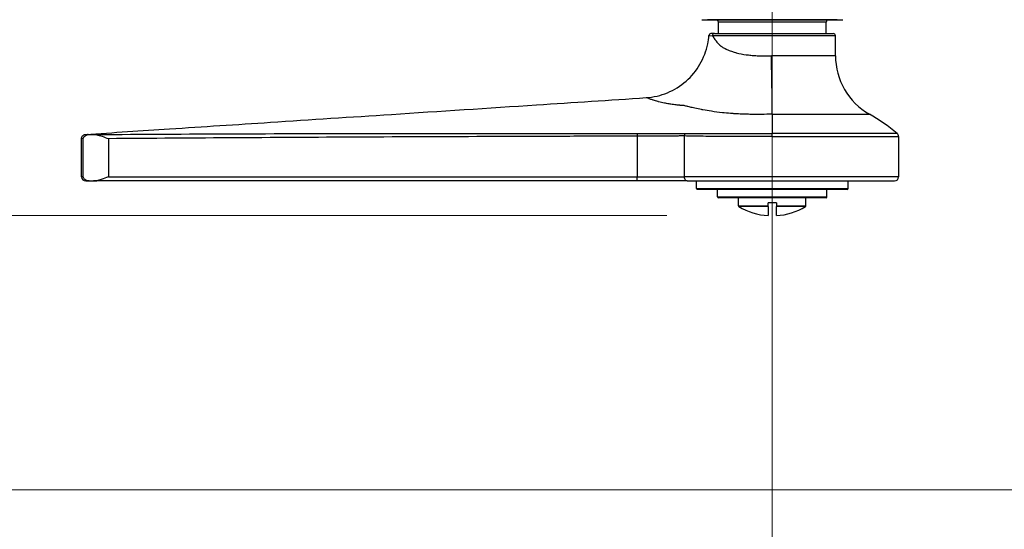
# Model space of a CAD drawing. Units: millimetres. Extents: x 0 to 2312, y 0 to 1616.
# Drawn here: x 1901 to 2018, y 1361 to 1421 of the extents above; entities that cross this region are included whole.
import ezdxf

# ---------------------------------------------------------------- set-up
doc = ezdxf.new("R2010")
doc.units = ezdxf.units.MM
doc.header["$LTSCALE"] = 8
for name, color, linetype, lineweight, true_color in [('Dimension (ISO)', 7, 'Continuous', 18, 0x00003f), ('Visible (ISO)', 7, 'Continuous', 25, 0x00003f), ('Visible Narrow (ISO)', 7, 'Continuous', 25, 0x00003f)]:
    doc.layers.add(name, color=color, linetype=linetype, lineweight=lineweight, true_color=true_color)
doc.styles.add('Samuel Heath (ISO)', font='tahoma.ttf')
doc.dimstyles.new('Samuel Heath (ISO)', dxfattribs={"dimscale": 8, "dimtxt": 3, "dimasz": 2.5, "dimexe": 1, "dimexo": 1.5, "dimgap": 0.762, "dimtad": 0, "dimtih": 1, "dimtoh": 1, "dimdec": 4, "dimlfac": 0.03937, "dimrnd": 1e-08, "dimzin": 1, "dimdsep": 46, "dimlunit": 5, "dimtxsty": 'Samuel Heath (ISO)', "dimcen": 0.09, "dimdle": 10, "dimclrd": 256, "dimclre": 256, "dimclrt": 256, "dimazin": 0, "dimtfac": 1, "dimtmove": 0, "dimatfit": 3, "dimfxl": 1, "dimtolj": 1, "dimtzin": 0, "dimlwd": 15, "dimlwe": 15, "dimarcsym": 0})

# ---------------------------------------------------------------- blocks, each defined once
blk = doc.blocks.new('*D7')
at = {"layer": 'Defpoints', "color": 0, "transparency": 16777216}
for p in [(2098.73, 1419.63), (1268.73, 909.53), (1268.73, 829.53)]:
    blk.add_point(p, dxfattribs=at)
at = {"layer": 'Dimension (ISO)', "color": 176, "lineweight": 15, "true_color": 0x000080, "transparency": 16777216}
for p, q in [((2098.73, 1407.63), (2098.73, 821.53)), ((1268.73, 897.53), (1268.73, 821.53)), ((1288.73, 829.53), (1644.74, 829.53)), ((2078.73, 829.53), (1722.72, 829.53))]:
    blk.add_line(p, q, dxfattribs=at)
at = {"layer": 'Dimension (ISO)', "color": 176, "true_color": 0x000080, "transparency": 16777216}
for points in [[(1288.73, 832.87), (1288.73, 826.2), (1268.73, 829.53)], [(2078.73, 832.87), (2078.73, 826.2), (2098.73, 829.53)]]:
    blk.add_solid(points, dxfattribs=at)
at = {"layer": 'Dimension (ISO)', "color": 176, "lineweight": 18, "true_color": 0x000080, "transparency": 16777216, "insert": (1683.73, 858.3), "char_height": 24, "attachment_point": 2, "style": 'Samuel Heath (ISO)'}
blk.add_mtext('\\A1;32{\\H1x;\\S11/16;}', dxfattribs=at)
blk = doc.blocks.new('*D13')
at = {"layer": 'Defpoints', "color": 0, "transparency": 16777216}
for p in [(965.26, 1499.03), (1957.03, 1499.03), (1990.23, 1398.12)]:
    blk.add_point(p, dxfattribs=at)
at = {"layer": 'Dimension (ISO)', "color": 176, "lineweight": 15, "true_color": 0x000080, "transparency": 16777216}
for p, q in [((1945.03, 1499.03), (957.26, 1499.03)), ((965.26, 1479.03), (965.26, 1466.67)), ((965.26, 1418.12), (965.26, 1430.48)), ((1978.23, 1398.12), (957.26, 1398.12))]:
    blk.add_line(p, q, dxfattribs=at)
at = {"layer": 'Dimension (ISO)', "color": 176, "true_color": 0x000080, "transparency": 16777216}
for points in [[(961.93, 1479.03), (968.59, 1479.03), (965.26, 1499.03)], [(961.93, 1418.12), (968.59, 1418.12), (965.26, 1398.12)]]:
    blk.add_solid(points, dxfattribs=at)
at = {"layer": 'Dimension (ISO)', "color": 176, "lineweight": 18, "true_color": 0x000080, "transparency": 16777216, "insert": (965.26, 1460.57), "char_height": 24, "attachment_point": 2, "style": 'Samuel Heath (ISO)'}
blk.add_mtext('\\A1;4', dxfattribs=at)
blk = doc.blocks.new('*D14')
at = {"layer": 'Defpoints', "color": 0, "transparency": 16777216}
for p in [(2098.73, 1421.13), (1082.73, 1388.03), (2098.73, 717.13)]:
    blk.add_point(p, dxfattribs=at)
at = {"layer": 'Dimension (ISO)', "color": 176, "lineweight": 15, "true_color": 0x000080, "transparency": 16777216}
for p, q in [((2098.73, 1409.13), (2098.73, 709.13)), ((1082.73, 1376.03), (1082.73, 709.13)), ((1102.73, 717.13), (1567.6, 717.13)), ((2078.73, 717.13), (1613.85, 717.13))]:
    blk.add_line(p, q, dxfattribs=at)
at = {"layer": 'Dimension (ISO)', "color": 176, "true_color": 0x000080, "transparency": 16777216}
for points in [[(1102.73, 720.47), (1102.73, 713.8), (1082.73, 717.13)], [(2078.73, 720.47), (2078.73, 713.8), (2098.73, 717.13)]]:
    blk.add_solid(points, dxfattribs=at)
at = {"layer": 'Dimension (ISO)', "color": 176, "lineweight": 18, "true_color": 0x000080, "transparency": 16777216, "insert": (1590.73, 729.62), "char_height": 24, "attachment_point": 2, "style": 'Samuel Heath (ISO)'}
blk.add_mtext('\\A1;40', dxfattribs=at)
blk = doc.blocks.new('*D16')
at = {"layer": 'Defpoints', "color": 0, "transparency": 16777216}
for p in [(1990.73, 1439.03), (2098.73, 1421.13), (2098.73, 1293.13)]:
    blk.add_point(p, dxfattribs=at)
at = {"layer": 'Dimension (ISO)', "color": 176, "lineweight": 15, "true_color": 0x000080, "transparency": 16777216}
for p, q in [((1990.73, 1427.03), (1990.73, 1285.13)), ((2098.73, 1409.13), (2098.73, 1285.13)), ((2010.73, 1293.13), (2021.67, 1293.13)), ((2078.73, 1293.13), (2067.79, 1293.13))]:
    blk.add_line(p, q, dxfattribs=at)
at = {"layer": 'Dimension (ISO)', "color": 176, "true_color": 0x000080, "transparency": 16777216}
for points in [[(2010.73, 1296.47), (2010.73, 1289.8), (1990.73, 1293.13)], [(2078.73, 1296.47), (2078.73, 1289.8), (2098.73, 1293.13)]]:
    blk.add_solid(points, dxfattribs=at)
at = {"layer": 'Dimension (ISO)', "color": 176, "lineweight": 18, "true_color": 0x000080, "transparency": 16777216, "insert": (2044.73, 1321.17), "char_height": 24, "attachment_point": 2, "style": 'Samuel Heath (ISO)'}
blk.add_mtext('\\A1;4{\\H1x;\\S1/4;}', dxfattribs=at)
blk = doc.blocks.new('*D17')
at = {"layer": 'Defpoints', "color": 0, "transparency": 16777216}
for p in [(888.09, 1499.03), (2054.23, 1499.03), (2098.23, 1365.54)]:
    blk.add_point(p, dxfattribs=at)
at = {"layer": 'Dimension (ISO)', "color": 176, "lineweight": 15, "true_color": 0x000080, "transparency": 16777216}
for p, q in [((2042.23, 1499.03), (880.09, 1499.03)), ((888.09, 1479.03), (888.09, 1466.67)), ((888.09, 1385.54), (888.09, 1397.9)), ((2086.23, 1365.54), (880.09, 1365.54))]:
    blk.add_line(p, q, dxfattribs=at)
at = {"layer": 'Dimension (ISO)', "color": 176, "true_color": 0x000080, "transparency": 16777216}
for points in [[(884.76, 1479.03), (891.43, 1479.03), (888.09, 1499.03)], [(884.76, 1385.54), (891.43, 1385.54), (888.09, 1365.54)]]:
    blk.add_solid(points, dxfattribs=at)
at = {"layer": 'Dimension (ISO)', "color": 176, "lineweight": 18, "true_color": 0x000080, "transparency": 16777216, "insert": (888.09, 1460.57), "char_height": 24, "attachment_point": 2, "style": 'Samuel Heath (ISO)'}
blk.add_mtext('\\A1;5{\\H1x;\\S1/4;}', dxfattribs=at)

msp = doc.modelspace()

# ---------------------------------------------------------------- linework, layer by layer
at = {"layer": 'Visible (ISO)'}
for p, q in [((1982.37884, 1421.38311), (1999.07884, 1421.38311)), ((1998.42884, 1421.38283), (1983.02884, 1421.38283)), ((1984.32884, 1419.73283), (1984.32884, 1421.08283)), ((1997.12884, 1419.73283), (1997.12884, 1421.08283)), ((1983.85674, 1419.73283), (1983.45521, 1419.73283)), ((1983.85674, 1419.73283), (1997.97884, 1419.73283)), ((1998.22884, 1417.11101), (1998.22884, 1419.48283)), ((1990.72884, 1410.16938), (1990.72884, 1407.88433)), ((2005.72884, 1407.49959), (2005.72884, 1402.73283)), ((1908.72884, 1402.73283), (1908.72884, 1407.26452)), ((1909.22884, 1402.23283), (1909.53755, 1402.23283)), ((1909.53755, 1402.23283), (1909.64075, 1402.23283)), ((1909.64075, 1402.23283), (1910.15506, 1402.23283)), ((1910.15506, 1402.23283), (1910.53376, 1402.23283)), ((1974.70542, 1402.23283), (1910.53376, 1402.23283)), ((1980.62711, 1402.23283), (1974.70542, 1402.23283)), ((1980.62711, 1402.23283), (2005.22884, 1402.23283)), ((1981.72884, 1401.33283), (1981.72884, 1402.23283)), ((1999.72884, 1401.33283), (1999.72884, 1402.23283)), ((1999.62884, 1401.23283), (1981.82884, 1401.23283)), ((1984.22884, 1400.33283), (1984.22884, 1401.23283)), ((1997.22884, 1400.33283), (1997.22884, 1401.23283)), ((1997.12884, 1400.23283), (1984.32884, 1400.23283)), ((1986.72884, 1399.28894), (1986.72884, 1400.23283)), ((1990.22883, 1399.28894), (1990.22883, 1399.63029)), ((1991.22883, 1399.63029), (1990.22883, 1399.63029)), ((1990.22883, 1399.2034), (1990.22883, 1399.28894)), ((1990.22883, 1399.2034), (1990.22883, 1398.11669)), ((1991.22883, 1399.63029), (1991.22883, 1399.28894)), ((1991.22883, 1399.28894), (1991.22883, 1399.2034)), ((1991.22883, 1398.11669), (1991.22883, 1399.2034)), ((1994.72884, 1399.28894), (1994.72884, 1400.23283))]:
    msp.add_line(p, q, dxfattribs=at)
for centre, radius, start, end in [((1982.37884, 1421.68311), 0.3, 265.1957791, 270), ((1983.02884, 1421.58283), 0.2, 266.9852212, 270), ((1984.02884, 1421.08283), 0.3, 0, 90), ((1997.42884, 1421.08283), 0.3, 90, 180), ((1998.42884, 1421.58283), 0.2, 270, 273.0147788), ((1999.07884, 1421.68311), 0.3, 270, 274.8042209), ((1983.45521, 1419.48283), 0.25, 90, 175.6623072), ((1997.97884, 1419.48283), 0.25, 0, 90), ((2006.22884, 1417.11101), 8, 180, 240.2166014), ((1990.72884, 1390.02829), 23.20455, 50.309619, 60.2166014), ((2005.22884, 1407.49959), 0.5, 0, 50.309619), ((1909.22884, 1402.73283), 0.5, 180, 270), ((2005.22884, 1402.73283), 0.5, 270, 0), ((1981.82884, 1401.33283), 0.1, 180, 270), ((1984.32884, 1400.33283), 0.1, 180, 270), ((1997.12884, 1400.33283), 0.1, 270, 0), ((1999.62884, 1401.33283), 0.1, 270, 0), ((1986.82884, 1399.28894), 0.1, 180, 238.8066126), ((1990.72884, 1405.73029), 7.63, 238.8066126, 266.2426073), ((1990.72884, 1405.73029), 7.63, 273.7572687, 301.1933874), ((1994.62884, 1399.28894), 0.1, 301.1933874, 0)]:
    msp.add_arc(centre, radius, start, end, dxfattribs=at)
for points, knots in [([(1975.76318, 1412.12469), (1976.62535, 1412.1824), (1977.48901, 1412.38424), (1979.0885, 1413.04605), (1979.84461, 1413.51545), (1981.14934, 1414.65714), (1981.71487, 1415.34418), (1982.58444, 1416.84393), (1982.89974, 1417.67606), (1983.13595, 1418.84771), (1983.18108, 1419.17427), (1983.20592, 1419.50174)], [0, 0, 0, 0, 0.259228772, 0.259228772, 0.519301173, 0.519301173, 0.779343051, 0.779343051, 1.039386025, 1.039386025, 1.137910376, 1.137910376, 1.137910376, 1.137910376]), ([(1990.72882, 1410.1694), (1990.72925, 1410.51909), (1990.72715, 1410.94735), (1990.71806, 1411.93505), (1990.71106, 1412.49442), (1990.69265, 1413.70598), (1990.68124, 1414.35808), (1990.65478, 1415.71041), (1990.63974, 1416.41053), (1990.6234, 1417.11085)], [0, 0, 0, 0, 0.25, 0.25, 0.5, 0.5, 0.75, 0.75, 1, 1, 1, 1]), ([(1909.19615, 1407.76345), (1912.52236, 1407.98133), (1915.84856, 1408.19922), (1923.16621, 1408.67856), (1927.15766, 1408.94002), (1935.93884, 1409.51524), (1940.72857, 1409.82899), (1951.26599, 1410.51925), (1957.01367, 1410.89576), (1967.09531, 1411.55616), (1971.42964, 1411.83458), (1975.76318, 1412.12469)], [0, 0, 0, 0, 1, 1, 2.2, 2.2, 3.64, 3.64, 5.368, 5.368, 6.670974446, 6.670974446, 6.670974446, 6.670974446]), ([(1908.72884, 1407.26451), (1908.72884, 1407.31832), (1908.73775, 1407.37281), (1908.7667, 1407.45894), (1908.78253, 1407.49294), (1908.83025, 1407.5713), (1908.86695, 1407.61384), (1908.93458, 1407.67012), (1908.96244, 1407.68895), (1909.03999, 1407.73071), (1909.09324, 1407.74889), (1909.16347, 1407.76049), (1909.1798, 1407.76237), (1909.19615, 1407.76345)], [0, 0, 0, 0, 0.01614182997, 0.01614182997, 0.02725708856, 0.02725708856, 0.04366599906, 0.04366599906, 0.05365380092, 0.05365380092, 0.07008909547, 0.07008909547, 0.07500714868, 0.07500714868, 0.07500714868, 0.07500714868]), ([(1908.9278, 1407.25079), (1908.92781, 1407.25449), (1908.92781, 1407.25449), (1908.92781, 1407.25449), (1908.92781, 1407.25449), (1908.92782, 1407.25449), (1908.92782, 1407.25449), (1908.92784, 1407.25449), (1908.92785, 1407.2545), (1908.92789, 1407.25451), (1908.92791, 1407.25453), (1908.92805, 1407.25466), (1908.92817, 1407.25495), (1908.92984, 1407.26018), (1908.93535, 1407.29458), (1908.96257, 1407.36839), (1908.97618, 1407.39738), (1909.07368, 1407.56505), (1909.21567, 1407.67355), (1909.38489, 1407.71865)], [-0.1479997, -0.1479997, -0.1479997, -0.1479997, -0.1479818764, -0.1479818764, -0.1479374121, -0.1479374121, -0.1478504722, -0.1478504722, -0.1476409884, -0.1476409884, -0.1472052448, -0.1472052448, -0.1449745894, -0.1449745894, -0.1154104101, -0.1154104101, -0.0959470164, -0.0959470164, 0, 0, 0, 0]), ([(1910.53024, 1407.71763), (1910.72632, 1407.68483), (1910.94697, 1407.62039), (1911.42975, 1407.45053), (1911.67174, 1407.35338), (1911.91536, 1407.2557), (1911.91794, 1407.25466), (1911.92052, 1407.25362)], [-0.1583802232, -0.1583802232, -0.1583802232, -0.1583802232, -0.0779069985, -0.0779069985, 0, 0, 0.0008353586, 0.0008353586, 0.0008353586, 0.0008353586]), ([(1909.38309, 1402.25748), (1909.28416, 1402.28518), (1909.19343, 1402.33487), (1909.01243, 1402.49596), (1908.94915, 1402.61358), (1908.9281, 1402.73113), (1908.92795, 1402.73198), (1908.9278, 1402.73283)], [-0.1607300104, -0.1607300104, -0.1607300104, -0.1607300104, -0.0941162717, -0.0941162717, 0, 0, 0.0006880832, 0.0006880832, 0.0006880832, 0.0006880832]), ([(1911.92052, 1402.73283), (1911.64842, 1402.62175), (1911.3537, 1402.50041), (1910.88422, 1402.34135), (1910.70396, 1402.28922), (1910.53376, 1402.25921)], [0, 0, 0, 0, 0.0881713856, 0.0881713856, 0.1450191467, 0.1450191467, 0.1450191467, 0.1450191467]), ([(1910.53376, 1402.25921), (1910.42487, 1402.24), (1910.31757, 1402.23454), (1910.19501, 1402.23294), (1910.17516, 1402.23283), (1910.15506, 1402.23283)], [-0.16053887948, -0.16053887948, -0.16053887948, -0.16053887948, -0.11906223518, -0.11906223518, -0.11118633034, -0.11118633034, -0.11118633034, -0.11118633034])]:
    msp.add_open_spline(points, degree=3, knots=knots, dxfattribs=at)
for points in [[(1909.38489, 1407.71865), (1909.45445, 1407.73719), (1909.53248, 1407.74106), (1909.61751, 1407.74148)], [(1909.61751, 1407.74148), (1909.78316, 1407.74232), (1909.9738, 1407.74243), (1910.18472, 1407.74175)], [(1910.18472, 1407.74175), (1910.29575, 1407.74138), (1910.41201, 1407.7374), (1910.53024, 1407.71763)], [(1909.64075, 1402.23283), (1909.54234, 1402.23283), (1909.4569, 1402.23682), (1909.38309, 1402.25748)]]:
    msp.add_open_spline(points, degree=3, dxfattribs=at)
at = {"layer": 'Visible Narrow (ISO)'}
for p, q in [((1982.35371, 1421.38416), (1999.10396, 1421.38416)), ((1997.12884, 1421.08283), (1984.32884, 1421.08283)), ((1998.22884, 1419.48283), (1983.61977, 1419.48283)), ((1998.22884, 1417.11101), (1990.6234, 1417.11101)), ((1990.72881, 1410.16773), (2002.25506, 1410.16773)), ((1910.53005, 1407.74327), (1910.53024, 1407.71763)), ((1974.70449, 1407.87318), (1974.70542, 1407.55551)), ((1974.70542, 1407.55551), (1974.70542, 1402.73283)), ((1980.27878, 1407.57729), (1980.27878, 1402.73283)), ((2005.54816, 1407.88434), (1990.72884, 1407.88434)), ((1990.72884, 1407.49959), (2005.72884, 1407.49959)), ((1908.9278, 1402.73283), (1908.9278, 1407.25079)), ((1911.92052, 1407.25362), (1911.92052, 1402.73283)), ((1908.9278, 1402.73283), (1908.72884, 1402.73283)), ((1911.92052, 1402.73283), (1974.70542, 1402.73283)), ((1974.70542, 1402.73283), (1980.27878, 1402.73283)), ((1974.70542, 1402.23283), (1974.70542, 1402.73283)), ((2005.72884, 1402.73283), (1980.27878, 1402.73283)), ((1910.53376, 1402.23283), (1910.53376, 1402.25921)), ((1981.72884, 1401.33283), (1999.72884, 1401.33283)), ((1984.22884, 1400.33283), (1997.22884, 1400.33283)), ((1986.72884, 1399.28894), (1990.22883, 1399.28894)), ((1990.22883, 1399.2034), (1986.77704, 1399.2034)), ((1991.22883, 1399.28894), (1994.72884, 1399.28894)), ((1994.68063, 1399.2034), (1991.22883, 1399.2034))]:
    msp.add_line(p, q, dxfattribs=at)
for centre, major_axis, ratio, start_param, end_param in [((1983.85674, 1419.48283), (0, 0.25), 0.947875021, 0, 1.570796327), ((1909.53755, 1407.24281), (0.0362, 0.49869), 0.996192264, 0.09287923, 0.384226236), ((1980.62711, 1407.57729), (0.01187, 0.49986), 0.696569423, 0.974518294, 1.587332555), ((1980.62711, 1402.73283), (0, -0.5), 0.69667045, 4.71238898, 6.283185307), ((1909.53755, 1402.73283), (0, -0.5), 0.996212108, 5.967885338, 6.283185307)]:
    msp.add_ellipse(centre, major_axis=major_axis, ratio=ratio, start_param=start_param, end_param=end_param, dxfattribs=at)
for points, knots in [([(1983.20592, 1419.50174), (1983.20592, 1419.50174), (1983.36299, 1419.4936), (1983.61975, 1419.48284), (1983.61976, 1419.48284), (1983.61976, 1419.48284), (1983.61976, 1419.48282)], [-0.2352779031, -0.2352779031, -0.2352779031, -0.2352779031, 0, 0, 0, 0.0000040309, 0.0000040309, 0.0000040309, 0.0000040309]), ([(1983.61976, 1419.48282), (1983.66883, 1419.40726), (1983.72148, 1419.32755), (1983.77754, 1419.24492), (1983.78027, 1419.2409), (1983.78301, 1419.23687), (1983.78575, 1419.23283), (1983.86736, 1419.11286), (1983.95604, 1418.98679), (1984.05252, 1418.85983), (1984.06295, 1418.84609), (1984.07348, 1418.83235), (1984.0841, 1418.8186), (1984.13868, 1418.74796), (1984.19573, 1418.67727), (1984.25573, 1418.60792), (1984.29562, 1418.56183), (1984.33681, 1418.51631), (1984.37954, 1418.47214), (1984.40043, 1418.45053), (1984.4217, 1418.42925), (1984.44338, 1418.40837), (1984.47583, 1418.37712), (1984.5092, 1418.34679), (1984.54372, 1418.31794), (1984.55208, 1418.31095), (1984.56052, 1418.30404), (1984.56902, 1418.29724), (1984.57783, 1418.29019), (1984.58671, 1418.28325), (1984.59565, 1418.27645), (1984.60437, 1418.26981), (1984.61316, 1418.2633), (1984.622, 1418.25693), (1984.62641, 1418.25376), (1984.63083, 1418.25063), (1984.63526, 1418.24753), (1984.63748, 1418.24598), (1984.6397, 1418.24445), (1984.64192, 1418.24292), (1984.64414, 1418.2414), (1984.64636, 1418.23988), (1984.64859, 1418.23837), (1984.69133, 1418.20939), (1984.73515, 1418.18076), (1984.7797, 1418.15275), (1984.80904, 1418.1343), (1984.83876, 1418.11608), (1984.86886, 1418.09808), (1984.98798, 1418.02686), (1985.11302, 1417.95925), (1985.24413, 1417.89536), (1985.2785, 1417.87861), (1985.31327, 1417.86212), (1985.34846, 1417.8459), (1985.51606, 1417.7686), (1985.69299, 1417.69721), (1985.88008, 1417.63158), (1986.02911, 1417.57931), (1986.18518, 1417.53054), (1986.34735, 1417.48563), (1986.38613, 1417.47489), (1986.4252, 1417.46438), (1986.46455, 1417.45412), (1986.83972, 1417.35623), (1987.23464, 1417.28084), (1987.65095, 1417.22387), (1987.68303, 1417.21947), (1987.71525, 1417.21519), (1987.74758, 1417.21102), (1987.947, 1417.18529), (1988.15113, 1417.16375), (1988.36012, 1417.14622), (1988.38615, 1417.14404), (1988.41225, 1417.14192), (1988.43843, 1417.13986), (1988.65656, 1417.12272), (1988.87871, 1417.11005), (1989.10152, 1417.10177), (1989.11943, 1417.1011), (1989.13735, 1417.10046), (1989.15527, 1417.09985), (1989.6368, 1417.08348), (1990.12633, 1417.08671), (1990.6234, 1417.11085)], [0.014595945267, 0.014595945267, 0.014595945267, 0.014595945267, 0.015100727339, 0.015100727339, 0.015100727339, 0.01512529803, 0.01512529803, 0.01512529803, 0.015855763706, 0.015855763706, 0.015855763706, 0.015934781058, 0.015934781058, 0.015934781058, 0.016340878249, 0.016340878249, 0.016340878249, 0.016610800073, 0.016610800073, 0.016610800073, 0.016742837693, 0.016742837693, 0.016742837693, 0.016940437176, 0.016940437176, 0.016940437176, 0.016988318257, 0.016988318257, 0.016988318257, 0.017037917842, 0.017037917842, 0.017037917842, 0.017086336379, 0.017086336379, 0.017086336379, 0.017110480596, 0.017110480596, 0.017110480596, 0.017122538371, 0.017122538371, 0.017122538371, 0.017134587316, 0.017134587316, 0.017134587316, 0.01736583644, 0.01736583644, 0.01736583644, 0.017518125095, 0.017518125095, 0.017518125095, 0.018120872807, 0.018120872807, 0.018120872807, 0.018278871464, 0.018278871464, 0.018278871464, 0.019031479391, 0.019031479391, 0.019031479391, 0.019630945541, 0.019630945541, 0.019630945541, 0.019774286095, 0.019774286095, 0.019774286095, 0.021141018275, 0.021141018275, 0.021141018275, 0.021246367051, 0.021246367051, 0.021246367051, 0.021896054642, 0.021896054642, 0.021896054642, 0.021976958261, 0.021976958261, 0.021976958261, 0.022651091009, 0.022651091009, 0.022651091009, 0.022705289437, 0.022705289437, 0.022705289437, 0.024161163743, 0.024161163743, 0.024161163743, 0.024161163743]), ([(1980.23344, 1411.19262), (1980.22823, 1411.19314), (1980.21846, 1411.19307), (1980.21077, 1411.19327), (1980.19972, 1411.19357), (1980.18873, 1411.19388), (1980.1778, 1411.19421), (1980.15603, 1411.19487), (1980.13449, 1411.1956), (1980.11311, 1411.1964), (1980.07099, 1411.19797), (1980.0295, 1411.1998), (1979.98818, 1411.20188), (1979.92256, 1411.20517), (1979.85736, 1411.2091), (1979.79133, 1411.21368), (1979.77872, 1411.21456), (1979.76613, 1411.21545), (1979.75354, 1411.21637), (1979.61253, 1411.22666), (1979.47222, 1411.23963), (1979.33264, 1411.25493), (1979.10982, 1411.27934), (1978.88874, 1411.30965), (1978.67182, 1411.34458), (1978.65608, 1411.34711), (1978.64036, 1411.34967), (1978.62466, 1411.35225), (1978.42694, 1411.38473), (1978.23234, 1411.42103), (1978.04239, 1411.46022), (1978.00481, 1411.46797), (1977.9674, 1411.47584), (1977.93019, 1411.4838), (1977.6899, 1411.53522), (1977.45772, 1411.59123), (1977.24117, 1411.64846), (1977.20821, 1411.65717), (1977.1756, 1411.6659), (1977.14334, 1411.67465), (1976.96365, 1411.72337), (1976.79528, 1411.77261), (1976.64137, 1411.82029), (1976.5955, 1411.8345), (1976.55088, 1411.84858), (1976.50765, 1411.86243), (1976.3798, 1411.90338), (1976.26525, 1411.94206), (1976.1676, 1411.97616), (1976.13778, 1411.98658), (1976.10946, 1411.99659), (1976.08271, 1412.00613), (1975.99221, 1412.03839), (1975.91928, 1412.06546), (1975.86604, 1412.08549), (1975.85712, 1412.08885), (1975.84879, 1412.092), (1975.84102, 1412.09494), (1975.78934, 1412.11449), (1975.76318, 1412.12468), (1975.76318, 1412.12469)], [-0.00000006, -0.00000006, -0.00000006, -0.00000006, 0.000027305542, 0.000027305542, 0.000027305542, 0.000066649938, 0.000066649938, 0.000066649938, 0.000145055427, 0.000145055427, 0.000145055427, 0.000299515055, 0.000299515055, 0.000299515055, 0.000544777656, 0.000544777656, 0.000544777656, 0.000591577874, 0.000591577874, 0.000591577874, 0.001115927074, 0.001115927074, 0.001115927074, 0.001952971334, 0.001952971334, 0.001952971334, 0.002013689399, 0.002013689399, 0.002013689399, 0.002778243999, 0.002778243999, 0.002778243999, 0.002929487, 0.002929487, 0.002929487, 0.003906002667, 0.003906002667, 0.003906002667, 0.004054626901, 0.004054626901, 0.004054626901, 0.004882518334, 0.004882518334, 0.004882518334, 0.005129282653, 0.005129282653, 0.005129282653, 0.005859034001, 0.005859034001, 0.005859034001, 0.006081869287, 0.006081869287, 0.006081869287, 0.006835549668, 0.006835549668, 0.006835549668, 0.006961767918, 0.006961767918, 0.006961767918, 0.007801948231, 0.007801948231, 0.007801948231, 0.007801948231]), ([(1990.72882, 1410.1694), (1989.86996, 1410.1361), (1989.02515, 1410.12685), (1988.19502, 1410.14104), (1988.01545, 1410.14411), (1987.83626, 1410.14831), (1987.6579, 1410.15362), (1987.42314, 1410.1606), (1987.18871, 1410.16956), (1986.95776, 1410.18037), (1986.94206, 1410.18111), (1986.92638, 1410.18185), (1986.91072, 1410.1826), (1986.6647, 1410.19442), (1986.42292, 1410.2083), (1986.18518, 1410.22416), (1986.04348, 1410.23361), (1985.9032, 1410.24378), (1985.76432, 1410.25463), (1985.43717, 1410.2802), (1985.11774, 1410.3096), (1984.80557, 1410.34269), (1984.3684, 1410.38902), (1983.9456, 1410.44253), (1983.53582, 1410.50294), (1983.52876, 1410.50398), (1983.52172, 1410.50502), (1983.51467, 1410.50606), (1983.16582, 1410.55775), (1982.82888, 1410.6141), (1982.50607, 1410.67383), (1982.44371, 1410.68537), (1982.38182, 1410.69705), (1982.32038, 1410.70885), (1982.05553, 1410.75974), (1981.79932, 1410.813), (1981.55075, 1410.86817), (1981.44319, 1410.89204), (1981.33706, 1410.91627), (1981.23229, 1410.9408), (1981.05884, 1410.98142), (1980.88911, 1411.02287), (1980.72276, 1411.06493), (1980.70208, 1411.07016), (1980.68144, 1411.0754), (1980.66083, 1411.08065), (1980.52583, 1411.11507), (1980.39248, 1411.15003), (1980.26277, 1411.18475), (1980.25787, 1411.18607), (1980.25298, 1411.18738), (1980.24809, 1411.18869), (1980.24564, 1411.18934), (1980.2432, 1411.19), (1980.24076, 1411.19065), (1980.23832, 1411.19131), (1980.23588, 1411.19196), (1980.23344, 1411.19262)], [0.0000000972, 0.0000000972, 0.0000000972, 0.0000000972, 0.00254338115, 0.00254338115, 0.00254338115, 0.00309353396, 0.00309353396, 0.00309353396, 0.00381769237, 0.00381769237, 0.00381769237, 0.00386691745, 0.00386691745, 0.00386691745, 0.00464030094, 0.00464030094, 0.00464030094, 0.00510125191, 0.00510125191, 0.00510125191, 0.00618706792, 0.00618706792, 0.00618706792, 0.00770766616, 0.00770766616, 0.00770766616, 0.0077338349, 0.0077338349, 0.0077338349, 0.00903016422, 0.00903016422, 0.00903016422, 0.00928060188, 0.00928060188, 0.00928060188, 0.0103602066, 0.0103602066, 0.0103602066, 0.01082736886, 0.01082736886, 0.01082736886, 0.01160075235, 0.01160075235, 0.01160075235, 0.01169686693, 0.01169686693, 0.01169686693, 0.01232658222, 0.01232658222, 0.01232658222, 0.01235035903, 0.01235035903, 0.01235035903, 0.01236224743, 0.01236224743, 0.01236224743, 0.01237413584, 0.01237413584, 0.01237413584, 0.01237413584]), ([(1909.19615, 1407.76345), (1909.19615, 1407.76345), (1909.19615, 1407.76345), (1909.19615, 1407.76345), (1909.19616, 1407.76345), (1909.30644, 1407.75733), (1909.52752, 1407.74269)], [0.007098768217, 0.007098768217, 0.007098768217, 0.007098768217, 0.007098819637, 0.007098819637, 0.007098819637, 0.014197654448, 0.014197654448, 0.014197654448, 0.014197654448]), ([(1910.53005, 1407.74327), (1921.22548, 1407.82105), (1931.92109, 1407.86386), (1947.96474, 1407.88569), (1953.31267, 1407.88685), (1961.33459, 1407.88418), (1964.00856, 1407.88255), (1969.35652, 1407.87841), (1972.0305, 1407.87649), (1974.70449, 1407.87318)], [0, 0, 0, 0, 0.03208797834, 0.03208797834, 0.04813196751, 0.04813196751, 0.0561539621, 0.0561539621, 0.06417595668, 0.06417595668, 0.06417595668, 0.06417595668]), ([(1974.70542, 1407.55551), (1972.03157, 1407.54768), (1969.35773, 1407.54104), (1966.68389, 1407.53292), (1964.01005, 1407.52479), (1961.33621, 1407.51604), (1958.66237, 1407.50656), (1953.3147, 1407.48759), (1947.96703, 1407.4657), (1942.61939, 1407.4402), (1932.38636, 1407.3914), (1922.1534, 1407.32856), (1911.92052, 1407.25362)], [0, 0, 0, 0, 0.00802155962, 0.00802155962, 0.00802155962, 0.01604311874, 0.01604311874, 0.01604311874, 0.03208623748, 0.03208623748, 0.03208623748, 0.06278567479, 0.06278567479, 0.06278567479, 0.06278567479]), ([(1974.70449, 1407.87318), (1975.22205, 1407.87254), (1975.73115, 1407.87194), (1976.48262, 1407.87116), (1976.73106, 1407.87092), (1977.22375, 1407.87041), (1977.46916, 1407.87014), (1978.18491, 1407.86925), (1978.6381, 1407.86853), (1979.2822, 1407.86695), (1979.49092, 1407.86634), (1979.79467, 1407.86522), (1979.89421, 1407.86481), (1980.0888, 1407.86391), (1980.18532, 1407.86342), (1980.27708, 1407.86288)], [0, 0, 0, 0, 0.001530802669, 0.001530802669, 0.002296204004, 0.002296204004, 0.003061605338, 0.003061605338, 0.004592408008, 0.004592408008, 0.005357809342, 0.005357809342, 0.00574051001, 0.00574051001, 0.006123210677, 0.006123210677, 0.006123210677, 0.006123210677]), ([(1980.27878, 1407.57729), (1980.25554, 1407.57788), (1980.23218, 1407.5779), (1980.20868, 1407.57765), (1980.18519, 1407.57739), (1980.16157, 1407.57715), (1980.13781, 1407.5769), (1980.0903, 1407.57641), (1980.04227, 1407.57594), (1979.99373, 1407.57549), (1979.89663, 1407.57458), (1979.79744, 1407.57374), (1979.69621, 1407.57296), (1979.49376, 1407.57141), (1979.28513, 1407.5701), (1979.07054, 1407.56898), (1978.64136, 1407.56673), (1978.1885, 1407.56517), (1977.71163, 1407.56376), (1977.47319, 1407.56305), (1977.22766, 1407.56239), (1976.98102, 1407.56174), (1976.73439, 1407.56109), (1976.48566, 1407.56045), (1976.23488, 1407.55979), (1975.73332, 1407.55848), (1975.22361, 1407.55713), (1974.70542, 1407.55551)], [0, 0, 0, 0, 0.000097052242, 0.000097052242, 0.000097052242, 0.000194102531, 0.000194102531, 0.000194102531, 0.000388202112, 0.000388202112, 0.000388202112, 0.000776404032, 0.000776404032, 0.000776404032, 0.001552808065, 0.001552808065, 0.001552808065, 0.003105617276, 0.003105617276, 0.003105617276, 0.003882020162, 0.003882020162, 0.003882020162, 0.004658424195, 0.004658424195, 0.004658424195, 0.00621123226, 0.00621123226, 0.00621123226, 0.00621123226]), ([(1990.72884, 1407.49961), (1989.75719, 1407.49761), (1988.78526, 1407.49762), (1986.90056, 1407.50147), (1985.98219, 1407.50532), (1984.64112, 1407.51457), (1984.19855, 1407.51826), (1983.34387, 1407.52679), (1982.92978, 1407.53163), (1981.72643, 1407.54798), (1980.97574, 1407.5613), (1980.27878, 1407.57729)], [0, 0, 0, 0, 0.00291158388, 0.00291158388, 0.00582316776, 0.00582316776, 0.0072789597, 0.0072789597, 0.00873475164, 0.00873475164, 0.01164633552, 0.01164633552, 0.01164633552, 0.01164633552]), ([(1980.34568, 1407.86484), (1981.04668, 1407.87268), (1981.79883, 1407.87703), (1982.59938, 1407.87964), (1982.99966, 1407.88095), (1983.41214, 1407.88184), (1983.83707, 1407.88248), (1984.262, 1407.88312), (1984.70126, 1407.88351), (1985.14478, 1407.88379), (1986.03182, 1407.88433), (1986.94185, 1407.88442), (1987.87461, 1407.88445), (1988.34099, 1407.88446), (1988.81311, 1407.88436), (1989.29112, 1407.88433), (1989.53013, 1407.88432), (1989.76952, 1407.88432), (1990.00913, 1407.88433), (1990.12894, 1407.88433), (1990.24882, 1407.88433), (1990.36877, 1407.88434), (1990.48873, 1407.88434), (1990.61036, 1407.88433), (1990.72884, 1407.88433)], [0, 0, 0, 0, 0.00284333455, 0.00284333455, 0.00284333455, 0.00426500182, 0.00426500182, 0.00426500182, 0.00568666909, 0.00568666909, 0.00568666909, 0.00853000364, 0.00853000364, 0.00853000364, 0.00995167092, 0.00995167092, 0.00995167092, 0.01066250455, 0.01066250455, 0.01066250455, 0.01101792137, 0.01101792137, 0.01101792137, 0.01137333819, 0.01137333819, 0.01137333819, 0.01137333819]), ([(1908.9278, 1407.25079), (1908.79516, 1407.26018), (1908.72884, 1407.26451), (1908.72884, 1407.26451), (1908.72884, 1407.26451), (1908.72884, 1407.26451), (1908.72884, 1407.26451)], [0.001425094828, 0.001425094828, 0.001425094828, 0.001425094828, 0.007137177935, 0.007137177935, 0.007137177935, 0.007137229725, 0.007137229725, 0.007137229725, 0.007137229725])]:
    msp.add_open_spline(points, degree=3, knots=knots, dxfattribs=at)
for points in [[(1909.52752, 1407.74269), (1909.53835, 1407.74197), (1909.56883, 1407.74165), (1909.61751, 1407.74148)], [(1910.18472, 1407.74175), (1910.29468, 1407.74199), (1910.41138, 1407.7424), (1910.53005, 1407.74327)], [(1980.27708, 1407.86288), (1980.30008, 1407.86391), (1980.32293, 1407.86458), (1980.34568, 1407.86484)], [(1990.72884, 1407.49961), (1990.72894, 1407.64593), (1990.72863, 1407.79086), (1990.72884, 1407.88433)]]:
    msp.add_open_spline(points, degree=3, dxfattribs=at)

# ---------------------------------------------------------------- dimensions: what is measured, and where the dimension line sits
at = {"layer": 'Dimension (ISO)', "color": 176, "lineweight": 18, "true_color": 0x000080}
for base, p1, p2, angle, override, picture, middle in [((888.0938, 1499.03283), (2098.22883, 1365.53648), (2054.22884, 1499.03283), 90, {"dimgap": 0.762, "dimdec": 4, "dimlfac": 0.03937, "dimtol": 0, "dimlim": 0, "dimtp": 0, "dimtm": 0, "dimtdec": 2, "dimtofl": 0, "dimatfit": 1}, '*D17', (888.0938, 1432.28466)), ((965.25871, 1499.03283), (1990.22883, 1398.11669), (1957.02884, 1499.03283), 90, {"dimgap": 0.762, "dimdec": 4, "dimlfac": 0.03937, "dimtol": 0, "dimlim": 0, "dimtp": 0, "dimtm": 0, "dimtdec": 2, "dimtofl": 0, "dimatfit": 1}, '*D13', (965.25871, 1448.57476)), ((2098.72884, 1293.13283), (1990.72884, 1439.03283), (2098.72884, 1421.13283), 180, {"dimgap": 0.762, "dimtih": 0, "dimtoh": 0, "dimdec": 4, "dimlfac": 0.03937, "dimtol": 0, "dimlim": 0, "dimtp": 0, "dimtm": 0, "dimtdec": 2, "dimtofl": 0, "dimatfit": 1}, '*D16', (2044.72884, 1293.13283)), ((2098.72884, 717.13283), (1082.72884, 1388.03283), (2098.72884, 1421.13283), 180, {"dimgap": 0.762, "dimtih": 0, "dimtoh": 0, "dimdec": 4, "dimlfac": 0.03937, "dimtol": 0, "dimlim": 0, "dimtp": 0, "dimtm": 0, "dimtdec": 2, "dimtofl": 0, "dimatfit": 1}, '*D14', (1590.72884, 717.13283))]:
    dim = msp.add_linear_dim(base=base, p1=p1, p2=p2, angle=angle, dimstyle='Samuel Heath (ISO)', override=override, dxfattribs=at)
    dim.commit()
    dim.dimension.update_dxf_attribs({"geometry": picture, "text_midpoint": middle, "dimtype": 160})
dim = msp.add_linear_dim(base=(1268.72884, 829.53283), p1=(2098.72884, 1419.63283), p2=(1268.72884, 909.53283), dimstyle='Samuel Heath (ISO)', override={"dimgap": 0.762, "dimtih": 0, "dimtoh": 0, "dimdec": 4, "dimlfac": 0.03937, "dimtol": 0, "dimlim": 0, "dimtp": 0, "dimtm": 0, "dimtdec": 2, "dimtofl": 0, "dimatfit": 1}, dxfattribs=at)
dim.commit()
dim.dimension.update_dxf_attribs({"geometry": '*D7', "text_midpoint": (1683.72884, 829.53283), "dimtype": 160})

doc.saveas('drawing.dxf')
